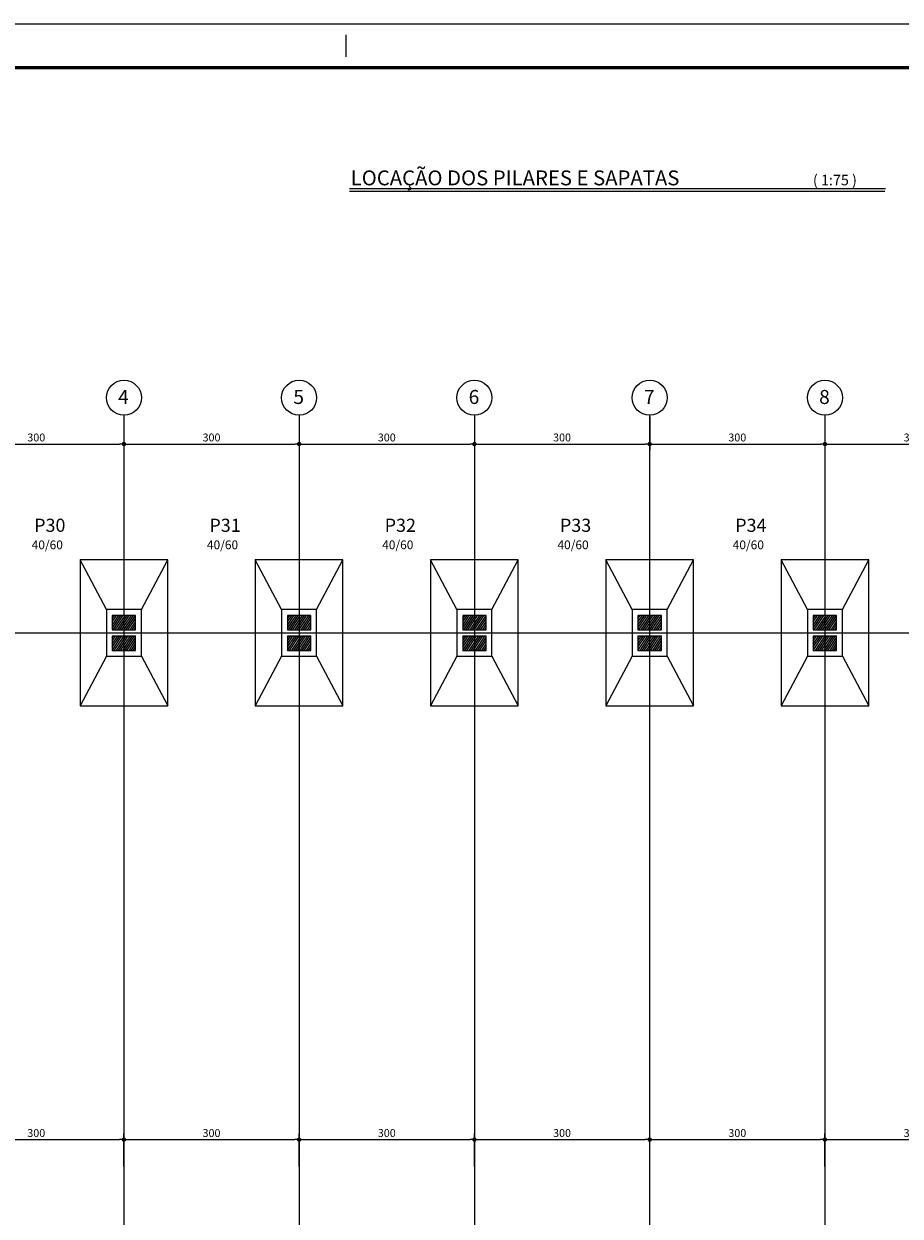
# Model space of a CAD drawing. Extents: x 7121 to 13066, y 9853 to 14058.
# Drawn here: x 8998 to 9998, y 12697 to 14058 of the extents above; entities that cross this region are included whole.
import ezdxf
from ezdxf.enums import TextEntityAlignment as Align

# ---------------------------------------------------------------- set-up
doc = ezdxf.new("R2010")
doc.units = 0
doc.header["$LTSCALE"] = 22
doc.header["$MEASUREMENT"] = 0
doc.layers.get('0').update_dxf_attribs({"linetype": 'CONTINUOUS'})
doc.layers.get('DEFPOINTS').update_dxf_attribs({"linetype": 'CONTINUOUS'})
for name, color, linetype in [('01EIXO', 134, 'CONTINUOUS'), ('02', 1, 'CONTINUOUS'), ('03', 7, 'CONTINUOUS'), ('05CORTES', 4, 'CONTINUOUS'), ('A-FORMATO', 7, 'CONTINUOUS'), ('COTA', 243, 'CONTINUOUS'), ('HACHURA', 134, 'CONTINUOUS'), ('Texto', 7, 'CONTINUOUS'), ('TITULO', 4, 'CONTINUOUS')]:
    doc.layers.add(name, color=color, linetype=linetype)
doc.styles.add('ROMAND', font='romand')
doc.styles.add('ROMANS', font='romans')
doc.dimstyles.new('COTA75', dxfattribs={"dimtxt": 9, "dimasz": 5, "dimexe": 7, "dimexo": 2, "dimgap": 3, "dimtad": 1, "dimdec": 1, "dimlfac": 1.5, "dimzin": 12, "dimdsep": 46, "dimtxsty": 'ROMANS', "dimblk1": 'DOT', "dimblk2": 'DOT', "dimsah": 1, "dimcen": 0, "dimdle": 7, "dimclrd": 243, "dimclre": 243, "dimclrt": 2, "dimadec": 0, "dimazin": 0, "dimtfac": 1, "dimtdec": 4, "dimtix": 1, "dimtmove": 2, "dimatfit": 3, "dimldrblk": 'DOT', "dimfxl": 0, "dimtolj": 1, "dimtzin": 12, "dimarcsym": 0})

# ---------------------------------------------------------------- blocks, each defined once
blk = doc.blocks.new('_DOT')
at = {"color": 243, "linetype": 'ByBlock'}
blk.add_line((-0.5, 0), (-1, 0), dxfattribs=at)
at = {"color": 243, "linetype": 'ByBlock', "const_width": 0.5}
blk.add_lwpolyline([(-0.25, 0, 1), (0.25, 0, 1)], format="xyb", close=True, dxfattribs=at)
blk = doc.blocks.new('*D3')
at = {"layer": 'COTA', "color": 243, "linetype": 'ByBlock'}
for p, q in [((8912.4, 13609, -9180), (8912.4, 13571.1, -9180)), ((9112.4, 13609, -9180), (9112.4, 13571.1, -9180)), ((8917.4, 13578.1, -9180), (9107.4, 13578.1, -9180))]:
    blk.add_line(p, q, dxfattribs=at)
at = {"layer": 'DEFPOINTS', "color": 243, "linetype": 'ByBlock'}
for p in [(8912.4, 13611, -9180), (9112.4, 13611, -9180)]:
    blk.add_point(p, dxfattribs=at)
at = {"layer": 'COTA', "color": 243, "linetype": 'ByBlock', "xscale": 5, "yscale": 5, "zscale": 5, "rotation": 180}
blk.add_blockref('_DOT', (8912.4, 13578.1, -9180), dxfattribs=at)
at = {"layer": 'COTA', "color": 243, "linetype": 'ByBlock', "xscale": 5, "yscale": 5, "zscale": 5}
blk.add_blockref('_DOT', (9112.4, 13578.1, -9180), dxfattribs=at)
at = {"layer": 'COTA', "color": 2, "linetype": 'ByBlock', "insert": (9012.4, 13585.6, -9180), "char_height": 9, "attachment_point": 5, "style": 'ROMANS'}
blk.add_mtext('\\A1;300', dxfattribs=at)
blk = doc.blocks.new('*D4')
at = {"layer": 'COTA', "color": 243, "linetype": 'ByBlock'}
for p, q in [((9112.4, 13609, -9180), (9112.4, 13571.1, -9180)), ((9312.4, 13609, -9180), (9312.4, 13571.1, -9180)), ((9117.4, 13578.1, -9180), (9307.4, 13578.1, -9180))]:
    blk.add_line(p, q, dxfattribs=at)
at = {"layer": 'DEFPOINTS', "color": 243, "linetype": 'ByBlock'}
for p in [(9112.4, 13611, -9180), (9312.4, 13611, -9180)]:
    blk.add_point(p, dxfattribs=at)
at = {"layer": 'COTA', "color": 243, "linetype": 'ByBlock', "xscale": 5, "yscale": 5, "zscale": 5, "rotation": 180}
blk.add_blockref('_DOT', (9112.4, 13578.1, -9180), dxfattribs=at)
at = {"layer": 'COTA', "color": 243, "linetype": 'ByBlock', "xscale": 5, "yscale": 5, "zscale": 5}
blk.add_blockref('_DOT', (9312.4, 13578.1, -9180), dxfattribs=at)
at = {"layer": 'COTA', "color": 2, "linetype": 'ByBlock', "insert": (9212.4, 13585.6, -9180), "char_height": 9, "attachment_point": 5, "style": 'ROMANS'}
blk.add_mtext('\\A1;300', dxfattribs=at)
blk = doc.blocks.new('*D5')
at = {"layer": 'COTA', "color": 243, "linetype": 'ByBlock'}
for p, q in [((9312.4, 13609, -9180), (9312.4, 13571.1, -9180)), ((9512.4, 13609, -9180), (9512.4, 13571.1, -9180)), ((9317.4, 13578.1, -9180), (9507.4, 13578.1, -9180))]:
    blk.add_line(p, q, dxfattribs=at)
at = {"layer": 'DEFPOINTS', "color": 243, "linetype": 'ByBlock'}
for p in [(9312.4, 13611, -9180), (9512.4, 13611, -9180)]:
    blk.add_point(p, dxfattribs=at)
at = {"layer": 'COTA', "color": 243, "linetype": 'ByBlock', "xscale": 5, "yscale": 5, "zscale": 5, "rotation": 180}
blk.add_blockref('_DOT', (9312.4, 13578.1, -9180), dxfattribs=at)
at = {"layer": 'COTA', "color": 243, "linetype": 'ByBlock', "xscale": 5, "yscale": 5, "zscale": 5}
blk.add_blockref('_DOT', (9512.4, 13578.1, -9180), dxfattribs=at)
at = {"layer": 'COTA', "color": 2, "linetype": 'ByBlock', "insert": (9412.4, 13585.6, -9180), "char_height": 9, "attachment_point": 5, "style": 'ROMANS'}
blk.add_mtext('\\A1;300', dxfattribs=at)
blk = doc.blocks.new('*D6')
at = {"layer": 'COTA', "color": 243, "linetype": 'ByBlock'}
for p, q in [((9512.4, 13609, -9180), (9512.4, 13571.1, -9180)), ((9712.4, 13609, -9180), (9712.4, 13571.1, -9180)), ((9517.4, 13578.1, -9180), (9707.4, 13578.1, -9180))]:
    blk.add_line(p, q, dxfattribs=at)
at = {"layer": 'DEFPOINTS', "color": 243, "linetype": 'ByBlock'}
for p in [(9512.4, 13611, -9180), (9712.4, 13611, -9180)]:
    blk.add_point(p, dxfattribs=at)
at = {"layer": 'COTA', "color": 243, "linetype": 'ByBlock', "xscale": 5, "yscale": 5, "zscale": 5, "rotation": 180}
blk.add_blockref('_DOT', (9512.4, 13578.1, -9180), dxfattribs=at)
at = {"layer": 'COTA', "color": 243, "linetype": 'ByBlock', "xscale": 5, "yscale": 5, "zscale": 5}
blk.add_blockref('_DOT', (9712.4, 13578.1, -9180), dxfattribs=at)
at = {"layer": 'COTA', "color": 2, "linetype": 'ByBlock', "insert": (9612.4, 13585.6, -9180), "char_height": 9, "attachment_point": 5, "style": 'ROMANS'}
blk.add_mtext('\\A1;300', dxfattribs=at)
blk = doc.blocks.new('*D7')
at = {"layer": 'COTA', "color": 243, "linetype": 'ByBlock'}
for p, q in [((9712.4, 13609, -9180), (9712.4, 13571.1, -9180)), ((9912.4, 13609, -9180), (9912.4, 13571.1, -9180)), ((9717.4, 13578.1, -9180), (9907.4, 13578.1, -9180))]:
    blk.add_line(p, q, dxfattribs=at)
at = {"layer": 'DEFPOINTS', "color": 243, "linetype": 'ByBlock'}
for p in [(9712.4, 13611, -9180), (9912.4, 13611, -9180)]:
    blk.add_point(p, dxfattribs=at)
at = {"layer": 'COTA', "color": 243, "linetype": 'ByBlock', "xscale": 5, "yscale": 5, "zscale": 5, "rotation": 180}
blk.add_blockref('_DOT', (9712.4, 13578.1, -9180), dxfattribs=at)
at = {"layer": 'COTA', "color": 243, "linetype": 'ByBlock', "xscale": 5, "yscale": 5, "zscale": 5}
blk.add_blockref('_DOT', (9912.4, 13578.1, -9180), dxfattribs=at)
at = {"layer": 'COTA', "color": 2, "linetype": 'ByBlock', "insert": (9812.4, 13585.6, -9180), "char_height": 9, "attachment_point": 5, "style": 'ROMANS'}
blk.add_mtext('\\A1;300', dxfattribs=at)
blk = doc.blocks.new('*D8')
at = {"layer": 'COTA', "color": 243, "linetype": 'ByBlock'}
for p, q in [((9912.4, 13609, -9180), (9912.4, 13571.1, -9180)), ((10112.4, 13609, -9180), (10112.4, 13571.1, -9180)), ((9917.4, 13578.1, -9180), (10107.4, 13578.1, -9180))]:
    blk.add_line(p, q, dxfattribs=at)
at = {"layer": 'DEFPOINTS', "color": 243, "linetype": 'ByBlock'}
for p in [(9912.4, 13611, -9180), (10112.4, 13611, -9180)]:
    blk.add_point(p, dxfattribs=at)
at = {"layer": 'COTA', "color": 243, "linetype": 'ByBlock', "xscale": 5, "yscale": 5, "zscale": 5, "rotation": 180}
blk.add_blockref('_DOT', (9912.4, 13578.1, -9180), dxfattribs=at)
at = {"layer": 'COTA', "color": 243, "linetype": 'ByBlock', "xscale": 5, "yscale": 5, "zscale": 5}
blk.add_blockref('_DOT', (10112.4, 13578.1, -9180), dxfattribs=at)
at = {"layer": 'COTA', "color": 2, "linetype": 'ByBlock', "insert": (10012.4, 13585.6, -9180), "char_height": 9, "attachment_point": 5, "style": 'ROMANS'}
blk.add_mtext('\\A1;300', dxfattribs=at)
blk = doc.blocks.new('*D50')
at = {"layer": 'COTA', "color": 243, "linetype": 'ByBlock'}
for p, q in [((9912.4, 12753.6, -9180), (9912.4, 12791.4, -9180)), ((10112.4, 12753.6, -9180), (10112.4, 12791.4, -9180)), ((9917.4, 12784.4, -9180), (10107.4, 12784.4, -9180))]:
    blk.add_line(p, q, dxfattribs=at)
at = {"layer": 'DEFPOINTS', "color": 243, "linetype": 'ByBlock'}
for p in [(9912.4, 12751.6, -9180), (10112.4, 12751.6, -9180)]:
    blk.add_point(p, dxfattribs=at)
at = {"layer": 'COTA', "color": 243, "linetype": 'ByBlock', "xscale": 5, "yscale": 5, "zscale": 5, "rotation": 180}
blk.add_blockref('_DOT', (9912.4, 12784.4, -9180), dxfattribs=at)
at = {"layer": 'COTA', "color": 243, "linetype": 'ByBlock', "xscale": 5, "yscale": 5, "zscale": 5}
blk.add_blockref('_DOT', (10112.4, 12784.4, -9180), dxfattribs=at)
at = {"layer": 'COTA', "color": 2, "linetype": 'ByBlock', "insert": (10012.4, 12791.9, -9180), "char_height": 9, "attachment_point": 5, "style": 'ROMANS'}
blk.add_mtext('\\A1;300', dxfattribs=at)
blk = doc.blocks.new('*D51')
at = {"layer": 'COTA', "color": 243, "linetype": 'ByBlock'}
for p, q in [((9712.4, 12753.6, -9180), (9712.4, 12791.4, -9180)), ((9912.4, 12753.6, -9180), (9912.4, 12791.4, -9180)), ((9717.4, 12784.4, -9180), (9907.4, 12784.4, -9180))]:
    blk.add_line(p, q, dxfattribs=at)
at = {"layer": 'DEFPOINTS', "color": 243, "linetype": 'ByBlock'}
for p in [(9712.4, 12751.6, -9180), (9912.4, 12751.6, -9180)]:
    blk.add_point(p, dxfattribs=at)
at = {"layer": 'COTA', "color": 243, "linetype": 'ByBlock', "xscale": 5, "yscale": 5, "zscale": 5, "rotation": 180}
blk.add_blockref('_DOT', (9712.4, 12784.4, -9180), dxfattribs=at)
at = {"layer": 'COTA', "color": 243, "linetype": 'ByBlock', "xscale": 5, "yscale": 5, "zscale": 5}
blk.add_blockref('_DOT', (9912.4, 12784.4, -9180), dxfattribs=at)
at = {"layer": 'COTA', "color": 2, "linetype": 'ByBlock', "insert": (9812.4, 12791.9, -9180), "char_height": 9, "attachment_point": 5, "style": 'ROMANS'}
blk.add_mtext('\\A1;300', dxfattribs=at)
blk = doc.blocks.new('*D52')
at = {"layer": 'COTA', "color": 243, "linetype": 'ByBlock'}
for p, q in [((9512.4, 12753.6, -9180), (9512.4, 12791.4, -9180)), ((9712.4, 12753.6, -9180), (9712.4, 12791.4, -9180)), ((9517.4, 12784.4, -9180), (9707.4, 12784.4, -9180))]:
    blk.add_line(p, q, dxfattribs=at)
at = {"layer": 'DEFPOINTS', "color": 243, "linetype": 'ByBlock'}
for p in [(9512.4, 12751.6, -9180), (9712.4, 12751.6, -9180)]:
    blk.add_point(p, dxfattribs=at)
at = {"layer": 'COTA', "color": 243, "linetype": 'ByBlock', "xscale": 5, "yscale": 5, "zscale": 5, "rotation": 180}
blk.add_blockref('_DOT', (9512.4, 12784.4, -9180), dxfattribs=at)
at = {"layer": 'COTA', "color": 243, "linetype": 'ByBlock', "xscale": 5, "yscale": 5, "zscale": 5}
blk.add_blockref('_DOT', (9712.4, 12784.4, -9180), dxfattribs=at)
at = {"layer": 'COTA', "color": 2, "linetype": 'ByBlock', "insert": (9612.4, 12791.9, -9180), "char_height": 9, "attachment_point": 5, "style": 'ROMANS'}
blk.add_mtext('\\A1;300', dxfattribs=at)
blk = doc.blocks.new('*D53')
at = {"layer": 'COTA', "color": 243, "linetype": 'ByBlock'}
for p, q in [((9312.4, 12753.6, -9180), (9312.4, 12791.4, -9180)), ((9512.4, 12753.6, -9180), (9512.4, 12791.4, -9180)), ((9317.4, 12784.4, -9180), (9507.4, 12784.4, -9180))]:
    blk.add_line(p, q, dxfattribs=at)
at = {"layer": 'DEFPOINTS', "color": 243, "linetype": 'ByBlock'}
for p in [(9312.4, 12751.6, -9180), (9512.4, 12751.6, -9180)]:
    blk.add_point(p, dxfattribs=at)
at = {"layer": 'COTA', "color": 243, "linetype": 'ByBlock', "xscale": 5, "yscale": 5, "zscale": 5, "rotation": 180}
blk.add_blockref('_DOT', (9312.4, 12784.4, -9180), dxfattribs=at)
at = {"layer": 'COTA', "color": 243, "linetype": 'ByBlock', "xscale": 5, "yscale": 5, "zscale": 5}
blk.add_blockref('_DOT', (9512.4, 12784.4, -9180), dxfattribs=at)
at = {"layer": 'COTA', "color": 2, "linetype": 'ByBlock', "insert": (9412.4, 12791.9, -9180), "char_height": 9, "attachment_point": 5, "style": 'ROMANS'}
blk.add_mtext('\\A1;300', dxfattribs=at)
blk = doc.blocks.new('*D54')
at = {"layer": 'COTA', "color": 243, "linetype": 'ByBlock'}
for p, q in [((9112.4, 12753.6, -9180), (9112.4, 12791.4, -9180)), ((9312.4, 12753.6, -9180), (9312.4, 12791.4, -9180)), ((9117.4, 12784.4, -9180), (9307.4, 12784.4, -9180))]:
    blk.add_line(p, q, dxfattribs=at)
at = {"layer": 'DEFPOINTS', "color": 243, "linetype": 'ByBlock'}
for p in [(9112.4, 12751.6, -9180), (9312.4, 12751.6, -9180)]:
    blk.add_point(p, dxfattribs=at)
at = {"layer": 'COTA', "color": 243, "linetype": 'ByBlock', "xscale": 5, "yscale": 5, "zscale": 5, "rotation": 180}
blk.add_blockref('_DOT', (9112.4, 12784.4, -9180), dxfattribs=at)
at = {"layer": 'COTA', "color": 243, "linetype": 'ByBlock', "xscale": 5, "yscale": 5, "zscale": 5}
blk.add_blockref('_DOT', (9312.4, 12784.4, -9180), dxfattribs=at)
at = {"layer": 'COTA', "color": 2, "linetype": 'ByBlock', "insert": (9212.4, 12791.9, -9180), "char_height": 9, "attachment_point": 5, "style": 'ROMANS'}
blk.add_mtext('\\A1;300', dxfattribs=at)
blk = doc.blocks.new('*D55')
at = {"layer": 'COTA', "color": 243, "linetype": 'ByBlock'}
for p, q in [((8912.4, 12753.6, -9180), (8912.4, 12791.4, -9180)), ((9112.4, 12753.6, -9180), (9112.4, 12791.4, -9180)), ((8917.4, 12784.4, -9180), (9107.4, 12784.4, -9180))]:
    blk.add_line(p, q, dxfattribs=at)
at = {"layer": 'DEFPOINTS', "color": 243, "linetype": 'ByBlock'}
for p in [(8912.4, 12751.6, -9180), (9112.4, 12751.6, -9180)]:
    blk.add_point(p, dxfattribs=at)
at = {"layer": 'COTA', "color": 243, "linetype": 'ByBlock', "xscale": 5, "yscale": 5, "zscale": 5, "rotation": 180}
blk.add_blockref('_DOT', (8912.4, 12784.4, -9180), dxfattribs=at)
at = {"layer": 'COTA', "color": 243, "linetype": 'ByBlock', "xscale": 5, "yscale": 5, "zscale": 5}
blk.add_blockref('_DOT', (9112.4, 12784.4, -9180), dxfattribs=at)
at = {"layer": 'COTA', "color": 2, "linetype": 'ByBlock', "insert": (9012.4, 12791.9, -9180), "char_height": 9, "attachment_point": 5, "style": 'ROMANS'}
blk.add_mtext('\\A1;300', dxfattribs=at)

msp = doc.modelspace()

# ---------------------------------------------------------------- linework, layer by layer
at = {"layer": '01EIXO'}
for p, q in [((9112.388, 13610.955, -9180), (9112.388, 10485.4, -9180)), ((9312.389, 13610.955, -9180), (9312.389, 10485.4, -9180)), ((9512.39, 13610.955, -9180), (9512.39, 10485.4, -9180)), ((9712.391, 13610.955, -9180), (9712.391, 10485.4, -9180)), ((9912.392, 13610.955, -9180), (9912.392, 10485.4, -9180)), ((9099.054, 13367.842, -9180), (9108.895, 13382.603, -9180)), ((9099.054, 13371.448, -9180), (9106.491, 13382.603, -9180)), ((9099.054, 13375.053, -9180), (9104.088, 13382.603, -9180)), ((9099.054, 13378.659, -9180), (9101.684, 13382.603, -9180)), ((9100.187, 13365.936, -9180), (9111.299, 13382.603, -9180)), ((9102.591, 13365.936, -9180), (9113.702, 13382.603, -9180)), ((9104.995, 13365.936, -9180), (9116.106, 13382.603, -9180)), ((9107.398, 13365.936, -9180), (9118.51, 13382.603, -9180)), ((9109.802, 13365.936, -9180), (9120.914, 13382.603, -9180)), ((9112.206, 13365.936, -9180), (9123.317, 13382.603, -9180)), ((9114.61, 13365.936, -9180), (9125.721, 13382.603, -9180)), ((9117.013, 13365.936, -9180), (9125.721, 13378.998, -9180)), ((9119.417, 13365.936, -9180), (9125.721, 13375.392, -9180)), ((9299.055, 13367.842, -9180), (9308.896, 13382.603, -9180)), ((9299.055, 13371.448, -9180), (9306.492, 13382.603, -9180)), ((9299.055, 13375.053, -9180), (9304.089, 13382.603, -9180)), ((9299.055, 13378.659, -9180), (9301.685, 13382.603, -9180)), ((9300.188, 13365.936, -9180), (9311.3, 13382.603, -9180)), ((9302.592, 13365.936, -9180), (9313.703, 13382.603, -9180)), ((9304.996, 13365.936, -9180), (9316.107, 13382.603, -9180)), ((9307.399, 13365.936, -9180), (9318.511, 13382.603, -9180)), ((9309.803, 13365.936, -9180), (9320.915, 13382.603, -9180)), ((9312.207, 13365.936, -9180), (9323.318, 13382.603, -9180)), ((9314.611, 13365.936, -9180), (9325.722, 13382.603, -9180)), ((9317.014, 13365.936, -9180), (9325.722, 13378.998, -9180)), ((9319.418, 13365.936, -9180), (9325.722, 13375.392, -9180)), ((9499.056, 13367.842, -9180), (9508.897, 13382.603, -9180)), ((9499.056, 13371.448, -9180), (9506.493, 13382.603, -9180)), ((9499.056, 13375.053, -9180), (9504.09, 13382.603, -9180)), ((9499.056, 13378.659, -9180), (9501.686, 13382.603, -9180)), ((9500.189, 13365.936, -9180), (9511.301, 13382.603, -9180)), ((9502.593, 13365.936, -9180), (9513.704, 13382.603, -9180)), ((9504.997, 13365.936, -9180), (9516.108, 13382.603, -9180)), ((9507.4, 13365.936, -9180), (9518.512, 13382.603, -9180)), ((9509.804, 13365.936, -9180), (9520.916, 13382.603, -9180)), ((9512.208, 13365.936, -9180), (9523.319, 13382.603, -9180)), ((9514.612, 13365.936, -9180), (9525.723, 13382.603, -9180)), ((9517.015, 13365.936, -9180), (9525.723, 13378.998, -9180)), ((9519.419, 13365.936, -9180), (9525.723, 13375.392, -9180)), ((9699.057, 13367.842, -9180), (9708.898, 13382.603, -9180)), ((9699.057, 13371.448, -9180), (9706.494, 13382.603, -9180)), ((9699.057, 13375.053, -9180), (9704.091, 13382.603, -9180)), ((9699.057, 13378.659, -9180), (9701.687, 13382.603, -9180)), ((9700.19, 13365.936, -9180), (9711.302, 13382.603, -9180)), ((9702.594, 13365.936, -9180), (9713.705, 13382.603, -9180)), ((9704.998, 13365.936, -9180), (9716.109, 13382.603, -9180)), ((9707.401, 13365.936, -9180), (9718.513, 13382.603, -9180)), ((9709.805, 13365.936, -9180), (9720.917, 13382.603, -9180)), ((9712.209, 13365.936, -9180), (9723.32, 13382.603, -9180)), ((9714.613, 13365.936, -9180), (9725.724, 13382.603, -9180)), ((9717.016, 13365.936, -9180), (9725.724, 13378.998, -9180)), ((9719.42, 13365.936, -9180), (9725.724, 13375.392, -9180)), ((9899.058, 13367.842, -9180), (9908.899, 13382.603, -9180)), ((9899.058, 13371.448, -9180), (9906.495, 13382.603, -9180)), ((9899.058, 13375.053, -9180), (9904.092, 13382.603, -9180)), ((9899.058, 13378.659, -9180), (9901.688, 13382.603, -9180)), ((9900.191, 13365.936, -9180), (9911.303, 13382.603, -9180)), ((9902.595, 13365.936, -9180), (9913.706, 13382.603, -9180)), ((9904.999, 13365.936, -9180), (9916.11, 13382.603, -9180)), ((9907.402, 13365.936, -9180), (9918.514, 13382.603, -9180)), ((9909.806, 13365.936, -9180), (9920.918, 13382.603, -9180)), ((9912.21, 13365.936, -9180), (9923.321, 13382.603, -9180)), ((9914.614, 13365.936, -9180), (9925.725, 13382.603, -9180)), ((9917.017, 13365.936, -9180), (9925.725, 13378.998, -9180)), ((9919.421, 13365.936, -9180), (9925.725, 13375.392, -9180)), ((7648.597, 13362.603, -9180), (11775.763, 13362.603, -9180)), ((9121.821, 13365.936, -9180), (9125.721, 13371.787, -9180)), ((9124.224, 13365.936, -9180), (9125.721, 13368.181, -9180)), ((9321.822, 13365.936, -9180), (9325.722, 13371.787, -9180)), ((9324.225, 13365.936, -9180), (9325.722, 13368.181, -9180)), ((9521.823, 13365.936, -9180), (9525.723, 13371.787, -9180)), ((9524.226, 13365.936, -9180), (9525.723, 13368.181, -9180)), ((9721.824, 13365.936, -9180), (9725.724, 13371.787, -9180)), ((9724.227, 13365.936, -9180), (9725.724, 13368.181, -9180)), ((9921.825, 13365.936, -9180), (9925.725, 13371.787, -9180)), ((9924.228, 13365.936, -9180), (9925.725, 13368.181, -9180)), ((9099.054, 13357.025, -9180), (9100.551, 13359.27, -9180)), ((9099.054, 13342.603, -9180), (9110.166, 13359.27, -9180)), ((9099.054, 13346.209, -9180), (9107.762, 13359.27, -9180)), ((9099.054, 13349.814, -9180), (9105.358, 13359.27, -9180)), ((9099.054, 13353.42, -9180), (9102.954, 13359.27, -9180)), ((9101.458, 13342.603, -9180), (9112.569, 13359.27, -9180)), ((9103.862, 13342.603, -9180), (9114.973, 13359.27, -9180)), ((9106.265, 13342.603, -9180), (9117.377, 13359.27, -9180)), ((9108.669, 13342.603, -9180), (9119.78, 13359.27, -9180)), ((9111.073, 13342.603, -9180), (9122.184, 13359.27, -9180)), ((9113.476, 13342.603, -9180), (9124.588, 13359.27, -9180)), ((9115.88, 13342.603, -9180), (9125.721, 13357.365, -9180)), ((9118.284, 13342.603, -9180), (9125.721, 13353.759, -9180)), ((9120.687, 13342.603, -9180), (9125.721, 13350.153, -9180)), ((9299.055, 13357.025, -9180), (9300.552, 13359.27, -9180)), ((9299.055, 13342.603, -9180), (9310.167, 13359.27, -9180)), ((9299.055, 13346.209, -9180), (9307.763, 13359.27, -9180)), ((9299.055, 13349.814, -9180), (9305.359, 13359.27, -9180)), ((9299.055, 13353.42, -9180), (9302.955, 13359.27, -9180)), ((9301.459, 13342.603, -9180), (9312.57, 13359.27, -9180)), ((9303.863, 13342.603, -9180), (9314.974, 13359.27, -9180)), ((9306.266, 13342.603, -9180), (9317.378, 13359.27, -9180)), ((9308.67, 13342.603, -9180), (9319.781, 13359.27, -9180)), ((9311.074, 13342.603, -9180), (9322.185, 13359.27, -9180)), ((9313.477, 13342.603, -9180), (9324.589, 13359.27, -9180)), ((9315.881, 13342.603, -9180), (9325.722, 13357.365, -9180)), ((9318.285, 13342.603, -9180), (9325.722, 13353.759, -9180)), ((9320.688, 13342.603, -9180), (9325.722, 13350.153, -9180)), ((9499.056, 13357.025, -9180), (9500.553, 13359.27, -9180)), ((9499.056, 13342.603, -9180), (9510.168, 13359.27, -9180)), ((9499.056, 13346.209, -9180), (9507.764, 13359.27, -9180)), ((9499.056, 13349.814, -9180), (9505.36, 13359.27, -9180)), ((9499.056, 13353.42, -9180), (9502.956, 13359.27, -9180)), ((9501.46, 13342.603, -9180), (9512.571, 13359.27, -9180)), ((9503.864, 13342.603, -9180), (9514.975, 13359.27, -9180)), ((9506.267, 13342.603, -9180), (9517.379, 13359.27, -9180)), ((9508.671, 13342.603, -9180), (9519.782, 13359.27, -9180)), ((9511.075, 13342.603, -9180), (9522.186, 13359.27, -9180)), ((9513.478, 13342.603, -9180), (9524.59, 13359.27, -9180)), ((9515.882, 13342.603, -9180), (9525.723, 13357.365, -9180)), ((9518.286, 13342.603, -9180), (9525.723, 13353.759, -9180)), ((9520.689, 13342.603, -9180), (9525.723, 13350.153, -9180)), ((9699.057, 13357.025, -9180), (9700.554, 13359.27, -9180)), ((9699.057, 13342.603, -9180), (9710.169, 13359.27, -9180)), ((9699.057, 13346.209, -9180), (9707.765, 13359.27, -9180)), ((9699.057, 13349.814, -9180), (9705.361, 13359.27, -9180)), ((9699.057, 13353.42, -9180), (9702.957, 13359.27, -9180)), ((9701.461, 13342.603, -9180), (9712.572, 13359.27, -9180)), ((9703.865, 13342.603, -9180), (9714.976, 13359.27, -9180)), ((9706.268, 13342.603, -9180), (9717.38, 13359.27, -9180)), ((9708.672, 13342.603, -9180), (9719.783, 13359.27, -9180)), ((9711.076, 13342.603, -9180), (9722.187, 13359.27, -9180)), ((9713.479, 13342.603, -9180), (9724.591, 13359.27, -9180)), ((9715.883, 13342.603, -9180), (9725.724, 13357.365, -9180)), ((9718.287, 13342.603, -9180), (9725.724, 13353.759, -9180)), ((9720.69, 13342.603, -9180), (9725.724, 13350.153, -9180)), ((9899.058, 13357.025, -9180), (9900.555, 13359.27, -9180)), ((9899.058, 13342.603, -9180), (9910.17, 13359.27, -9180)), ((9899.058, 13346.209, -9180), (9907.766, 13359.27, -9180)), ((9899.058, 13349.814, -9180), (9905.362, 13359.27, -9180)), ((9899.058, 13353.42, -9180), (9902.958, 13359.27, -9180)), ((9901.462, 13342.603, -9180), (9912.573, 13359.27, -9180)), ((9903.866, 13342.603, -9180), (9914.977, 13359.27, -9180)), ((9906.269, 13342.603, -9180), (9917.381, 13359.27, -9180)), ((9908.673, 13342.603, -9180), (9919.784, 13359.27, -9180)), ((9911.077, 13342.603, -9180), (9922.188, 13359.27, -9180)), ((9913.48, 13342.603, -9180), (9924.592, 13359.27, -9180)), ((9915.884, 13342.603, -9180), (9925.725, 13357.365, -9180)), ((9918.288, 13342.603, -9180), (9925.725, 13353.759, -9180)), ((9920.691, 13342.603, -9180), (9925.725, 13350.153, -9180)), ((9123.091, 13342.603, -9180), (9125.721, 13346.548, -9180)), ((9323.092, 13342.603, -9180), (9325.722, 13346.548, -9180)), ((9523.093, 13342.603, -9180), (9525.723, 13346.548, -9180)), ((9723.094, 13342.603, -9180), (9725.724, 13346.548, -9180)), ((9923.095, 13342.603, -9180), (9925.725, 13346.548, -9180))]:
    msp.add_line(p, q, dxfattribs=at)
for centre in [(9112.388, 13630.955, -9180), (9312.389, 13630.955, -9180), (9512.39, 13630.955, -9180), (9712.391, 13630.955, -9180), (9912.392, 13630.955, -9180)]:
    msp.add_circle(centre, 20, dxfattribs=at)
at = {"layer": '02'}
for p, q in [((9092.388, 13389.269, -9180), (9062.388, 13445.936, -9180)), ((9132.387, 13389.269, -9180), (9162.388, 13445.936, -9180)), ((9292.389, 13389.269, -9180), (9262.389, 13445.936, -9180)), ((9332.388, 13389.269, -9180), (9362.389, 13445.936, -9180)), ((9492.39, 13389.269, -9180), (9462.39, 13445.936, -9180)), ((9532.389, 13389.269, -9180), (9562.39, 13445.936, -9180)), ((9692.391, 13389.269, -9180), (9662.391, 13445.936, -9180)), ((9732.39, 13389.269, -9180), (9762.391, 13445.936, -9180)), ((9892.392, 13389.269, -9180), (9862.392, 13445.936, -9180)), ((9932.391, 13389.269, -9180), (9962.392, 13445.936, -9180)), ((9092.388, 13335.937, -9180), (9062.388, 13279.27, -9180)), ((9132.387, 13335.937, -9180), (9162.388, 13279.27, -9180)), ((9292.389, 13335.937, -9180), (9262.389, 13279.27, -9180)), ((9332.388, 13335.937, -9180), (9362.389, 13279.27, -9180)), ((9492.39, 13335.937, -9180), (9462.39, 13279.27, -9180)), ((9532.389, 13335.937, -9180), (9562.39, 13279.27, -9180)), ((9692.391, 13335.937, -9180), (9662.391, 13279.27, -9180)), ((9732.39, 13335.937, -9180), (9762.391, 13279.27, -9180)), ((9892.392, 13335.937, -9180), (9862.392, 13279.27, -9180)), ((9932.391, 13335.937, -9180), (9962.392, 13279.27, -9180))]:
    msp.add_line(p, q, dxfattribs=at)
for points in [[(9092.388, 13335.937), (9132.387, 13335.937), (9132.387, 13389.269), (9092.388, 13389.269)], [(9292.389, 13335.937), (9332.388, 13335.937), (9332.388, 13389.269), (9292.389, 13389.269)], [(9492.39, 13335.937), (9532.389, 13335.937), (9532.389, 13389.269), (9492.39, 13389.269)], [(9692.391, 13335.937), (9732.39, 13335.937), (9732.39, 13389.269), (9692.391, 13389.269)], [(9892.392, 13335.937), (9932.391, 13335.937), (9932.391, 13389.269), (9892.392, 13389.269)]]:
    msp.add_lwpolyline(points, close=True, dxfattribs=at)
at = {"layer": '03'}
for points in [[(9062.388, 13279.27), (9162.388, 13279.27), (9162.388, 13445.936), (9062.388, 13445.936)], [(9262.389, 13279.27), (9362.389, 13279.27), (9362.389, 13445.936), (9262.389, 13445.936)], [(9462.39, 13279.27), (9562.39, 13279.27), (9562.39, 13445.936), (9462.39, 13445.936)], [(9662.391, 13279.27), (9762.391, 13279.27), (9762.391, 13445.936), (9662.391, 13445.936)], [(9862.392, 13279.27), (9962.392, 13279.27), (9962.392, 13445.936), (9862.392, 13445.936)]]:
    msp.add_lwpolyline(points, close=True, dxfattribs=at)
at = {"layer": '05CORTES'}
for p, q in [((9099.054, 13365.936, -9180), (9125.721, 13365.936, -9180)), ((9299.055, 13365.936, -9180), (9325.722, 13365.936, -9180)), ((9499.056, 13365.936, -9180), (9525.723, 13365.936, -9180)), ((9699.057, 13365.936, -9180), (9725.724, 13365.936, -9180)), ((9899.058, 13365.936, -9180), (9925.725, 13365.936, -9180)), ((9099.054, 13359.27, -9180), (9125.721, 13359.27, -9180)), ((9299.055, 13359.27, -9180), (9325.722, 13359.27, -9180)), ((9499.056, 13359.27, -9180), (9525.723, 13359.27, -9180)), ((9699.057, 13359.27, -9180), (9725.724, 13359.27, -9180)), ((9899.058, 13359.27, -9180), (9925.725, 13359.27, -9180))]:
    msp.add_line(p, q, dxfattribs=at)
for points in [[(9125.721, 13365.936), (9125.721, 13382.603), (9099.054, 13382.603), (9099.054, 13365.936)], [(9325.722, 13365.936), (9325.722, 13382.603), (9299.055, 13382.603), (9299.055, 13365.936)], [(9525.723, 13365.936), (9525.723, 13382.603), (9499.056, 13382.603), (9499.056, 13365.936)], [(9725.724, 13365.936), (9725.724, 13382.603), (9699.057, 13382.603), (9699.057, 13365.936)], [(9925.725, 13365.936), (9925.725, 13382.603), (9899.058, 13382.603), (9899.058, 13365.936)], [(9099.054, 13359.27), (9099.054, 13342.603), (9125.721, 13342.603), (9125.721, 13359.27)], [(9299.055, 13359.27), (9299.055, 13342.603), (9325.722, 13342.603), (9325.722, 13359.27)], [(9499.056, 13359.27), (9499.056, 13342.603), (9525.723, 13342.603), (9525.723, 13359.27)], [(9699.057, 13359.27), (9699.057, 13342.603), (9725.724, 13342.603), (9725.724, 13359.27)], [(9899.058, 13359.27), (9899.058, 13342.603), (9925.725, 13342.603), (9925.725, 13359.27)]]:
    msp.add_lwpolyline(points, dxfattribs=at)
at = {"layer": 'A-FORMATO', "color": 2, "ltscale": 10}
msp.add_line((9366.232, 14020.121, -9180), (9366.232, 14045.121, -9180), dxfattribs=at)
at = {"layer": 'A-FORMATO', "color": 2, "ltscale": 10, "elevation": -9180}
msp.add_lwpolyline([(13066.232, 9852.621), (7121.232, 9852.621), (7121.232, 14057.621), (13066.232, 14057.621)], close=True, dxfattribs=at)
at = {"layer": 'A-FORMATO', "color": 2, "ltscale": 10, "const_width": 4, "elevation": -9180}
msp.add_lwpolyline([(13016.232, 9902.621), (7246.232, 9902.621), (7246.232, 14007.621), (13016.232, 14007.621)], close=True, dxfattribs=at)
at = {"layer": 'HACHURA'}
for p, q in [((9981.361, 13869.48, -9180), (9369.676, 13869.48, -9180)), ((9980.601, 13866.48, -9180), (9369.676, 13866.48, -9180))]:
    msp.add_line(p, q, dxfattribs=at)

# ---------------------------------------------------------------- texts
at = {"layer": 'Texto', "style": 'ROMANS'}
msp.add_text('( 1:75 )', height=12, dxfattribs=at).set_placement((9898.677, 13873.346, -9180))
for p in [(9024.963, 13458.105, -9180), (9224.964, 13458.105, -9180), (9424.965, 13458.105, -9180), (9624.966, 13458.105, -9180), (9824.967, 13458.105, -9180)]:
    msp.add_text('40/60', height=10, dxfattribs=at).set_placement(p, align=Align.CENTER)
at = {"layer": 'TITULO', "style": 'ROMAND'}
msp.add_text('LOCAÇÃO DOS PILARES E SAPATAS', height=17, dxfattribs=at).set_placement((9371.203, 13873.346, -9180))
at = {"layer": 'TITULO', "style": 'ROMANS'}
for s, height, p in [('4', 16, (9111.871, 13623.84, -9180)), ('5', 16, (9311.872, 13623.84, -9180)), ('6', 16, (9511.873, 13623.84, -9180)), ('7', 16, (9711.874, 13623.84, -9180)), ('8', 16, (9911.875, 13623.84, -9180)), ('P30', 15, (9027.848, 13477.923, -9180)), ('P31', 15, (9227.849, 13477.923, -9180)), ('P32', 15, (9427.85, 13477.923, -9180)), ('P33', 15, (9627.851, 13477.923, -9180)), ('P34', 15, (9827.852, 13477.923, -9180))]:
    msp.add_text(s, height=height, dxfattribs=at).set_placement(p, align=Align.CENTER)

# ---------------------------------------------------------------- dimensions: what is measured, and where the dimension line sits
at = {"layer": 'COTA'}
for base, p1, p2, picture, middle in [((9112.388, 13578.135, -9180), (8912.387, 13610.955, -9180), (9112.388, 13610.955, -9180), '*D3', (9012.387, 13585.635, -9180)), ((9312.389, 13578.135, -9180), (9112.388, 13610.955, -9180), (9312.389, 13610.955, -9180), '*D4', (9212.388, 13585.635, -9180)), ((9512.39, 13578.135, -9180), (9312.389, 13610.955, -9180), (9512.39, 13610.955, -9180), '*D5', (9412.389, 13585.635, -9180)), ((9712.391, 13578.135, -9180), (9512.39, 13610.955, -9180), (9712.391, 13610.955, -9180), '*D6', (9612.39, 13585.635, -9180)), ((9912.392, 13578.135, -9180), (9712.391, 13610.955, -9180), (9912.392, 13610.955, -9180), '*D7', (9812.391, 13585.635, -9180)), ((10112.393, 13578.135, -9180), (9912.392, 13610.955, -9180), (10112.393, 13610.955, -9180), '*D8', (10012.392, 13585.635, -9180)), ((9112.388, 12784.404, -9180), (8912.387, 12751.583, -9180), (9112.388, 12751.583, -9180), '*D55', (9012.387, 12791.904, -9180)), ((9312.389, 12784.404, -9180), (9112.388, 12751.583, -9180), (9312.389, 12751.583, -9180), '*D54', (9212.388, 12791.904, -9180)), ((9512.39, 12784.404, -9180), (9312.389, 12751.583, -9180), (9512.39, 12751.583, -9180), '*D53', (9412.389, 12791.904, -9180)), ((9712.391, 12784.404, -9180), (9512.39, 12751.583, -9180), (9712.391, 12751.583, -9180), '*D52', (9612.39, 12791.904, -9180)), ((9912.392, 12784.404, -9180), (9712.391, 12751.583, -9180), (9912.392, 12751.583, -9180), '*D51', (9812.391, 12791.904, -9180)), ((10112.393, 12784.404, -9180), (9912.392, 12751.583, -9180), (10112.393, 12751.583, -9180), '*D50', (10012.392, 12791.904, -9180))]:
    dim = msp.add_linear_dim(base=base, p1=p1, p2=p2, dimstyle='COTA75', dxfattribs=at)
    dim.commit()
    dim.dimension.update_dxf_attribs({"geometry": picture, "text_midpoint": middle})

doc.saveas('drawing.dxf')
